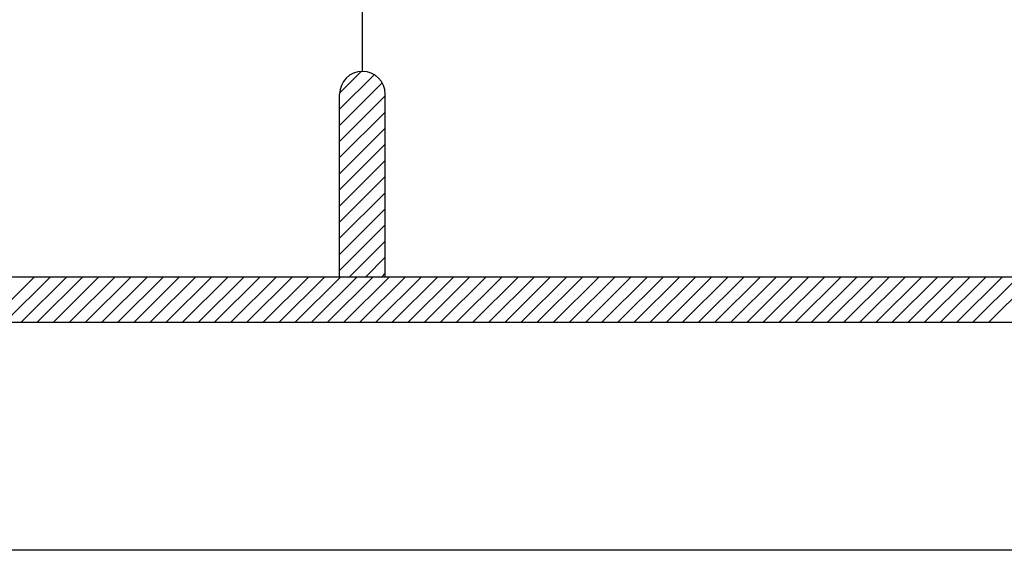
# Model space of a CAD drawing. Units: millimetres. Extents: x 22864 to 79143, y -31452 to 9449.
# Drawn here: x 37460 to 38011, y 1269 to 1566 of the extents above; entities that cross this region are included whole.
import ezdxf

# ---------------------------------------------------------------- set-up
doc = ezdxf.new("R2010")
doc.units = ezdxf.units.MM
doc.layers.add('sheet', color=6, linetype='Continuous', plot=False)
doc.layers.add('TB', color=7, linetype='Continuous')

msp = doc.modelspace()

# ---------------------------------------------------------------- hatches: boundary and pattern name
h = msp.add_hatch()
h.set_pattern_fill('ANSI31', color=256, scale=51.06376, angle=360, style=0)
h.set_pattern_definition([(45, (-17916.188, -29956.2964), (-4.5134414, 4.5134414), [])])
h.paths.add_polyline_path([(37639.37, 1421.83), (37664.9, 1421.83), (37664.9, 1523.96, 1), (37639.37, 1523.96)])

# ---------------------------------------------------------------- linework, layer by layer
for p, q in [((37443.07, 1396.3, 0), (37468.6, 1421.83, 0)), ((37452.1, 1396.3, 0), (37477.63, 1421.83, 0)), ((37461.13, 1396.3, 0), (37486.66, 1421.83, 0)), ((37470.15, 1396.3, 0), (37495.69, 1421.83, 0)), ((37479.18, 1396.3, 0), (37504.71, 1421.83, 0)), ((37488.21, 1396.3, 0), (37513.74, 1421.83, 0)), ((37497.23, 1396.3, 0), (37522.77, 1421.83, 0)), ((37506.26, 1396.3, 0), (37531.79, 1421.83, 0)), ((37515.29, 1396.3, 0), (37540.82, 1421.83, 0)), ((37524.32, 1396.3, 0), (37549.85, 1421.83, 0)), ((37533.34, 1396.3, 0), (37558.87, 1421.83, 0)), ((37542.37, 1396.3, 0), (37567.9, 1421.83, 0)), ((37551.4, 1396.3, 0), (37576.93, 1421.83, 0)), ((37560.42, 1396.3, 0), (37585.95, 1421.83, 0)), ((37569.45, 1396.3, 0), (37594.98, 1421.83, 0)), ((37578.48, 1396.3, 0), (37604.01, 1421.83, 0)), ((37587.5, 1396.3, 0), (37613.04, 1421.83, 0)), ((37596.53, 1396.3, 0), (37622.06, 1421.83, 0)), ((37605.56, 1396.3, 0), (37631.09, 1421.83, 0)), ((37614.58, 1396.3, 0), (37640.12, 1421.83, 0)), ((37623.61, 1396.3, 0), (37649.14, 1421.83, 0)), ((37632.64, 1396.3, 0), (37658.17, 1421.83, 0)), ((37641.66, 1396.3, 0), (37667.2, 1421.83, 0)), ((37650.69, 1396.3, 0), (37676.22, 1421.83, 0)), ((37659.72, 1396.3, 0), (37685.25, 1421.83, 0)), ((37668.75, 1396.3, 0), (37694.28, 1421.83, 0)), ((37677.77, 1396.3, 0), (37703.3, 1421.83, 0)), ((37686.8, 1396.3, 0), (37712.33, 1421.83, 0)), ((37695.83, 1396.3, 0), (37721.36, 1421.83, 0)), ((37704.85, 1396.3, 0), (37730.38, 1421.83, 0)), ((37713.88, 1396.3, 0), (37739.41, 1421.83, 0)), ((37722.91, 1396.3, 0), (37748.44, 1421.83, 0)), ((37731.93, 1396.3, 0), (37757.47, 1421.83, 0)), ((37740.96, 1396.3, 0), (37766.49, 1421.83, 0)), ((37749.99, 1396.3, 0), (37775.52, 1421.83, 0)), ((37759.01, 1396.3, 0), (37784.55, 1421.83, 0)), ((37768.04, 1396.3, 0), (37793.57, 1421.83, 0)), ((37777.07, 1396.3, 0), (37802.6, 1421.83, 0)), ((37786.09, 1396.3, 0), (37811.63, 1421.83, 0)), ((37795.12, 1396.3, 0), (37820.65, 1421.83, 0)), ((37804.15, 1396.3, 0), (37829.68, 1421.83, 0)), ((37813.18, 1396.3, 0), (37838.71, 1421.83, 0)), ((37822.2, 1396.3, 0), (37847.73, 1421.83, 0)), ((37831.23, 1396.3, 0), (37856.76, 1421.83, 0)), ((37840.26, 1396.3, 0), (37865.79, 1421.83, 0)), ((37849.28, 1396.3, 0), (37874.81, 1421.83, 0)), ((37858.31, 1396.3, 0), (37883.84, 1421.83, 0)), ((37867.34, 1396.3, 0), (37892.87, 1421.83, 0)), ((37876.36, 1396.3, 0), (37901.9, 1421.83, 0)), ((37885.39, 1396.3, 0), (37910.92, 1421.83, 0)), ((37894.42, 1396.3, 0), (37919.95, 1421.83, 0)), ((37903.44, 1396.3, 0), (37928.98, 1421.83, 0)), ((37912.47, 1396.3, 0), (37938, 1421.83, 0)), ((37921.5, 1396.3, 0), (37947.03, 1421.83, 0)), ((37930.52, 1396.3, 0), (37956.06, 1421.83, 0)), ((37939.55, 1396.3, 0), (37965.08, 1421.83, 0)), ((37948.58, 1396.3, 0), (37974.11, 1421.83, 0)), ((37957.61, 1396.3, 0), (37983.14, 1421.83, 0)), ((37966.63, 1396.3, 0), (37992.16, 1421.83, 0)), ((37975.66, 1396.3, 0), (38001.19, 1421.83, 0)), ((37984.69, 1396.3, 0), (38010.22, 1421.83, 0)), ((37993.71, 1396.3, 0), (38019.24, 1421.83, 0)), ((38002.74, 1396.3, 0), (38028.27, 1421.83, 0))]:
    msp.add_line(p, q)
at = {"layer": 'sheet', "color": 6, "elevation": 0}
msp.add_lwpolyline([(35120.03, 1268.64), (35120.03, 8448.89), (45375.78, 8448.89), (45375.78, 1268.64), (35120.03, 1268.64)], close=True, dxfattribs=at)
at = {"layer": 'TB'}
for p, q in [((37652.13, 1536.72, 0), (37652.13, 2034.6, 0)), ((37639.37, 1421.83, 0), (37639.37, 1523.96, 0)), ((37664.9, 1421.83, 0), (37664.9, 1523.96, 0)), ((35226.63, 1421.83, 0), (38631.31, 1421.83, 0)), ((35201.1, 1396.3, 0), (45294.71, 1396.3, 0))]:
    msp.add_line(p, q, dxfattribs=at)
msp.add_arc((37652.13, 1523.96, 0), 12.77, 0, 180, dxfattribs=at)

doc.saveas('drawing.dxf')
